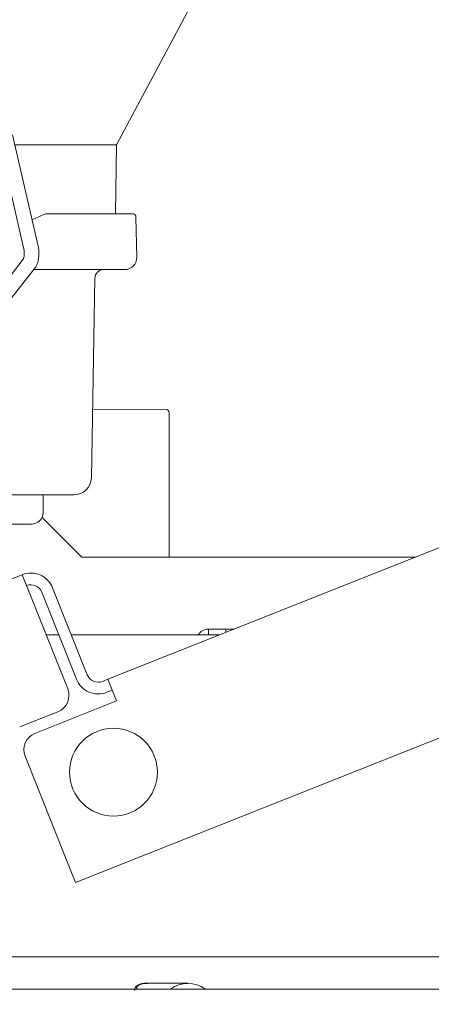
# Model space of a CAD drawing. Units: millimetres. Extents: x 0 to 420, y 0 to 297.
# Drawn here: x 138 to 145, y 69 to 86 of the extents above; entities that cross this region are included whole.
import ezdxf

# ---------------------------------------------------------------- set-up
doc = ezdxf.new("R2010")
doc.units = ezdxf.units.MM
doc.layers.add('寸法', color=2, linetype='Continuous', lineweight=20)
doc.layers.add('細線', color=4, linetype='Continuous', lineweight=20)
doc.styles.get("Standard").update_dxf_attribs({"font": 'ISOCP.SHX', "bigfont": 'EXTFONT.SHX'})
doc.dimstyles.new('DES$0', dxfattribs={"dimtxt": 3.5, "dimasz": 2.5, "dimexe": 1, "dimexo": 0, "dimgap": 1.5, "dimtad": 3, "dimdsep": 46, "dimtxsty": 'STANDARD', "dimblk": '_ACMFILLED20', "dimcen": 0, "dimclrd": 2, "dimclre": 2, "dimclrt": 6, "dimazin": 2, "dimtp": 0.1, "dimtm": 0.1, "dimtfac": 0.71, "dimtmove": 0, "dimatfit": 3, "dimldrblk": '_ACMFILLED20', "dimfxl": 1, "dimlwd": -1, "dimlwe": -1, "dimarcsym": 0})

# ---------------------------------------------------------------- blocks, each defined once
blk = doc.blocks.new('_ACMFILLED20')
at = {"color": 0}
blk.add_trace([(-1, -0.1763), (-1, 0.1763), (0, 0)], dxfattribs=at)
blk = doc.blocks.new('*D50')
at = {"layer": 'Defpoints', "color": 0}
for p in [(161.6, 176.6), (106.233, 142.549), (161.6, 24.6)]:
    blk.add_point(p, dxfattribs=at)
at = {"layer": '寸法', "color": 2, "linetype": 'ByBlock'}
for p, q in [((106.233, 142.549), (106.233, 177.6)), ((161.6, 24.6), (161.6, 177.6)), ((108.733, 176.6), (159.1, 176.6))]:
    blk.add_line(p, q, dxfattribs=at)
at = {"layer": '寸法', "color": 2, "xscale": 2.5, "yscale": 2.5, "zscale": 2.5, "rotation": 180}
blk.add_blockref('_ACMFILLED20', (106.233, 176.6), dxfattribs=at)
at = {"layer": '寸法', "color": 2, "xscale": 2.5, "yscale": 2.5, "zscale": 2.5}
blk.add_blockref('_ACMFILLED20', (161.6, 176.6), dxfattribs=at)
at = {"layer": '寸法', "color": 6, "insert": (133.917, 179.85), "char_height": 3.5, "attachment_point": 5}
blk.add_mtext('555', dxfattribs=at)
blk = doc.blocks.new('*D48')
at = {"layer": 'Defpoints', "color": 0}
for p in [(161.6, 176.6), (106.233, 142.549), (161.6, 24.6)]:
    blk.add_point(p, dxfattribs=at)
at = {"layer": '寸法', "color": 2, "linetype": 'ByBlock'}
for p, q in [((106.233, 142.549), (106.233, 177.6)), ((161.6, 24.6), (161.6, 177.6)), ((108.733, 176.6), (159.1, 176.6))]:
    blk.add_line(p, q, dxfattribs=at)
at = {"layer": '寸法', "color": 2, "xscale": 2.5, "yscale": 2.5, "zscale": 2.5, "rotation": 180}
blk.add_blockref('_ACMFILLED20', (106.233, 176.6), dxfattribs=at)
at = {"layer": '寸法', "color": 2, "xscale": 2.5, "yscale": 2.5, "zscale": 2.5}
blk.add_blockref('_ACMFILLED20', (161.6, 176.6), dxfattribs=at)
at = {"layer": '寸法', "color": 6, "insert": (133.917, 179.85), "char_height": 3.5, "attachment_point": 5}
blk.add_mtext('555', dxfattribs=at)

msp = doc.modelspace()

# ---------------------------------------------------------------- linework, layer by layer
at = {"layer": '細線'}
for p, q in [((139.3743, 83.6385), (148.4715, 100.7805)), ((139.3743, 83.6385), (148.4715, 100.7805)), ((137.3562, 83.7563), (137.7932, 81.8561)), ((137.3562, 83.7563), (137.7932, 81.8561)), ((138.0368, 81.9121), (137.5998, 83.8123)), ((138.0368, 81.9121), (137.5998, 83.8123)), ((139.3743, 83.6385), (137.6398, 83.6385)), ((139.3743, 83.6385), (137.6398, 83.6385)), ((139.3537, 82.46), (139.3743, 83.6385)), ((139.3537, 82.46), (139.3743, 83.6385)), ((138.1672, 82.46), (138.1309, 82.4517)), ((138.1672, 82.46), (138.1309, 82.4517)), ((138.1672, 82.46), (138.2549, 82.46)), ((138.1672, 82.46), (138.2549, 82.46)), ((138.2549, 82.46), (139.6543, 82.46)), ((138.2549, 82.46), (139.6543, 82.46)), ((139.7164, 81.7135), (139.7043, 82.4109)), ((139.7164, 81.7135), (139.7043, 82.4109)), ((137.7824, 81.6895), (137.3741, 81.1637)), ((137.7824, 81.6895), (137.3741, 81.1637)), ((137.5716, 81.0104), (137.9799, 81.5362)), ((137.5716, 81.0104), (137.9799, 81.5362)), ((139.5165, 81.51), (137.9596, 81.51)), ((139.5165, 81.51), (137.9596, 81.51)), ((138.944, 77.9548), (139.0035, 81.3626)), ((138.944, 77.9548), (139.0035, 81.3626)), ((140.2204, 79.1172), (138.9645, 79.1281)), ((140.2204, 79.1172), (138.9645, 79.1281)), ((140.27, 79.0672), (140.27, 77.3813)), ((140.27, 79.0672), (140.27, 77.3813)), ((139.2272, 74.5123), (150.4, 78.9573)), ((139.2272, 74.5123), (150.4, 78.9573)), ((138.6441, 77.66), (127.3959, 77.66)), ((138.6441, 77.66), (127.3959, 77.66)), ((138.12, 77.36), (138.12, 77.66)), ((138.12, 77.36), (138.12, 77.66)), ((140.27, 77.3813), (140.27, 76.6)), ((140.27, 77.3813), (140.27, 76.6)), ((138.78, 76.6), (138.1023, 77.2777)), ((138.78, 76.6), (138.1023, 77.2777)), ((137.92, 77.16), (135.845, 77.16)), ((137.92, 77.16), (135.845, 77.16)), ((138.78, 76.6), (144.4749, 76.6)), ((138.78, 76.6), (144.4749, 76.6)), ((137.7636, 76.2977), (136.5556, 75.8171)), ((137.7636, 76.2977), (136.5556, 75.8171)), ((137.7636, 76.2977), (137.8929, 75.9725)), ((137.7636, 76.2977), (137.8929, 75.9725)), ((138.8745, 74.5872), (138.2831, 76.0739)), ((138.8745, 74.5872), (138.2831, 76.0739)), ((137.8929, 75.9725), (138.5398, 74.3464)), ((137.8929, 75.9725), (138.5398, 74.3464)), ((138.6887, 74.5133), (138.0973, 75.9999)), ((138.6887, 74.5133), (138.0973, 75.9999)), ((150.4716, 75.7355), (138.6711, 71.0408)), ((150.4716, 75.7355), (138.6711, 71.0408)), ((140.94, 75.2685), (140.94, 75.3685)), ((140.94, 75.3685), (141.24, 75.3685)), ((140.94, 75.2685), (140.94, 75.3685)), ((140.94, 75.3685), (141.24, 75.3685)), ((141.24, 75.3685), (141.24, 75.313)), ((141.24, 75.3685), (141.3795, 75.3685)), ((141.24, 75.3685), (141.24, 75.313)), ((141.24, 75.3685), (141.3795, 75.3685)), ((138.173, 75.2685), (138.3882, 75.2685)), ((138.173, 75.2685), (138.3882, 75.2685)), ((138.6035, 75.2685), (141.1281, 75.2685)), ((138.6035, 75.2685), (141.1281, 75.2685)), ((139.2272, 74.5123), (139.1343, 74.4753)), ((139.2272, 74.5123), (139.1343, 74.4753)), ((139.3751, 74.1406), (139.2272, 74.5123)), ((139.3751, 74.1406), (139.2272, 74.5123)), ((139.3012, 74.3264), (139.2082, 74.2895)), ((139.3012, 74.3264), (139.2082, 74.2895)), ((137.9813, 73.5861), (139.3751, 74.1406)), ((137.9813, 73.5861), (139.3751, 74.1406)), ((138.372, 73.9568), (137.7216, 73.698)), ((138.372, 73.9568), (137.7216, 73.698)), ((137.8135, 73.1965), (138.5232, 71.4125)), ((137.8135, 73.1965), (138.5232, 71.4125)), ((138.6711, 71.0408), (138.5232, 71.4125)), ((138.6711, 71.0408), (138.5232, 71.4125)), ((124.9316, 69.7685), (141.2484, 69.7685)), ((124.9316, 69.7685), (141.2484, 69.7685)), ((151.4, 69.7685), (141.2484, 69.7685)), ((151.4, 69.7685), (141.2484, 69.7685)), ((140.59, 69.3185), (139.9009, 69.3185)), ((140.59, 69.3185), (139.9009, 69.3185)), ((113.5852, 69.22), (151.4, 69.22)), ((113.5852, 69.22), (151.4, 69.22))]:
    msp.add_line(p, q, dxfattribs=at)
msp.add_circle((139.3208, 72.9244), 0.75, dxfattribs=at)
msp.add_circle((139.3208, 72.9244), 0.75, dxfattribs=at)
for centre, radius, start, end in [((139.6543, 82.41), 0.05, 1, 90), ((139.6543, 82.41), 0.05, 1, 90), ((139.5165, 81.71), 0.2, 270, 1), ((139.5165, 81.71), 0.2, 270, 1), ((139.1535, 81.36), 0.15, 90, 179), ((139.1535, 81.36), 0.15, 90, 179), ((140.22, 79.0672), 0.05, 0, 89.5), ((140.22, 79.0672), 0.05, 0, 89.5), ((138.6441, 77.96), 0.3, 270, 359), ((138.6441, 77.96), 0.3, 270, 359), ((137.92, 77.36), 0.2, 270, 0), ((137.92, 77.36), 0.2, 270, 0), ((137.9114, 75.926), 0.4, 21.69481, 111.69481), ((137.9114, 75.926), 0.4, 21.69481, 111.69481), ((137.9114, 75.926), 0.2, 21.69481, 111.69481), ((137.9114, 75.926), 0.2, 21.69481, 111.69481), ((140.94, 75.1685), 0.2, 90, 150), ((140.94, 75.1685), 0.2, 90, 150), ((139.0604, 74.6611), 0.4, 201.69481, 291.69481), ((139.0604, 74.6611), 0.4, 201.69481, 291.69481), ((139.0604, 74.6611), 0.2, 201.69481, 291.69481), ((139.0604, 74.6611), 0.2, 201.69481, 291.69481), ((138.2611, 74.2355), 0.3, 291.69481, 21.69481), ((138.2611, 74.2355), 0.3, 291.69481, 21.69481), ((138.0922, 73.3074), 0.3, 111.69481, 201.69481), ((138.0922, 73.3074), 0.3, 111.69481, 201.69481), ((140.59, 68.8128), 0.5045, 53.80431, 126.19569), ((140.59, 68.8128), 0.5045, 53.80431, 126.19569)]:
    msp.add_arc(centre, radius, start, end, dxfattribs=at)
msp.add_ellipse((133.0333, 82.3159), major_axis=(6.5067, 1.3756), ratio=0.2110052, start_param=5.5195211, end_param=5.5667509, dxfattribs=at)
msp.add_ellipse((133.0333, 82.3159), major_axis=(6.5067, 1.3756), ratio=0.2110052, start_param=5.5195211, end_param=5.5667509, dxfattribs=at)
for points, knots in [([(137.9799, 81.5362), (137.9895, 81.5504), (138.0143, 81.5871), (138.0386, 81.6605), (138.0521, 81.7559), (138.05, 81.8439), (138.0404, 81.8934), (138.0368, 81.9121)], [0, 0, 0, 0, 0.1456631, 0.3744967, 0.6175277, 0.8556073, 1, 1, 1, 1]), ([(137.9799, 81.5362), (137.9895, 81.5504), (138.0143, 81.5871), (138.0386, 81.6605), (138.0521, 81.7559), (138.05, 81.8439), (138.0404, 81.8934), (138.0368, 81.9121)], [0, 0, 0, 0, 0.1456631, 0.3744967, 0.6175277, 0.8556073, 1, 1, 1, 1]), ([(137.7932, 81.8561), (137.7948, 81.8478), (137.7986, 81.8288), (137.801, 81.7918), (137.7992, 81.7525), (137.7935, 81.7198), (137.7872, 81.6991), (137.7824, 81.6895), (137.7825, 81.6897), (137.7826, 81.6898)], [0, 0, 0, 0, 0.1352487, 0.3118759, 0.5024312, 0.6696472, 0.8119387, 0.9321516, 1, 1, 1, 1]), ([(137.7932, 81.8561), (137.7948, 81.8478), (137.7986, 81.8288), (137.801, 81.7918), (137.7992, 81.7525), (137.7935, 81.7198), (137.7872, 81.6991), (137.7824, 81.6895), (137.7825, 81.6897), (137.7826, 81.6898)], [0, 0, 0, 0, 0.1352487, 0.3118759, 0.5024312, 0.6696472, 0.8119387, 0.9321516, 1, 1, 1, 1]), ([(139.6795, 69.1974), (139.6836, 69.2178), (139.692, 69.2605), (139.7555, 69.3018), (139.842, 69.3224), (139.9104, 69.3231), (139.9488, 69.319), (139.9528, 69.3185)], [0, 0, 0, 0, 0.2758319, 0.5774997, 0.7770117, 0.9769667, 1, 1, 1, 1]), ([(139.6795, 69.1974), (139.6836, 69.2178), (139.692, 69.2605), (139.7555, 69.3018), (139.842, 69.3224), (139.9104, 69.3231), (139.9488, 69.319), (139.9528, 69.3185)], [0, 0, 0, 0, 0.2758319, 0.5774997, 0.7770117, 0.9769667, 1, 1, 1, 1]), ([(139.9009, 69.3164), (139.885, 69.3168), (139.8378, 69.318), (139.7701, 69.2981), (139.7155, 69.2654), (139.7094, 69.2322), (139.7072, 69.22)], [0, 0, 0, 0, 0.1288993, 0.3838075, 0.7727149, 1, 1, 1, 1]), ([(139.9009, 69.3164), (139.885, 69.3168), (139.8378, 69.318), (139.7701, 69.2981), (139.7155, 69.2654), (139.7094, 69.2322), (139.7072, 69.22)], [0, 0, 0, 0, 0.1288993, 0.3838075, 0.7727149, 1, 1, 1, 1])]:
    msp.add_open_spline(points, degree=3, knots=knots, dxfattribs=at)

# ---------------------------------------------------------------- dimensions: what is measured, and where the dimension line sits
at = {"layer": '寸法'}
for picture in ['*D50', '*D48']:
    dim = msp.add_linear_dim(base=(161.6, 176.6), p1=(106.2333, 142.5487), p2=(161.6, 24.6), text='555', dimstyle='DES$0', override={"dimlfac": 10, "dimtdec": 3}, dxfattribs=at)
    dim.commit()
    dim.dimension.update_dxf_attribs({"geometry": picture, "text_midpoint": (133.9166, 179.85)})

doc.saveas('drawing.dxf')
